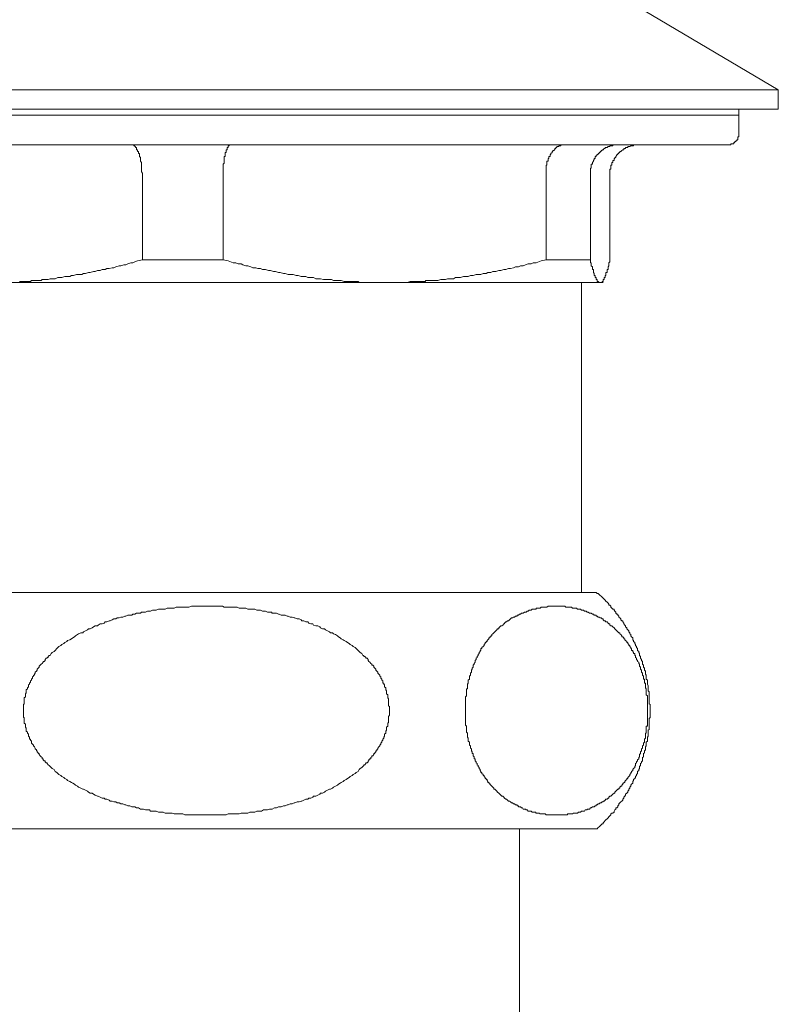
# Model space of a CAD drawing. Units: inches. Extents: x -332 to 790, y -856 to -57.
# Drawn here: x 511 to 549, y -634 to -584 of the extents above; entities that cross this region are included whole.
import ezdxf

# ---------------------------------------------------------------- set-up
doc = ezdxf.new("R2010")
doc.units = ezdxf.units.IN
doc.header["$MEASUREMENT"] = 0
doc.layers.add('图层 1', color=7, linetype='Continuous')

msp = doc.modelspace()

# ---------------------------------------------------------------- linework, layer by layer
at = {"layer": '图层 1', "color": 7, "lineweight": 9}
for points in [[(549.473, -587.132), (539.486, -581.225)], [(549.473, -587.132), (491.456, -587.132)], [(549.473, -588.127), (549.473, -587.132)], [(549.473, -588.127), (491.456, -588.127)], [(547.473, -588.42), (547.473, -588.127)], [(493.461, -588.42), (547.473, -588.42)], [(493.461, -588.42), (520.467, -588.42)], [(520.467, -588.42), (547.473, -588.42)], [(547.473, -589.425), (547.473, -588.42)], [(546.975, -589.923), (547.026, -589.923), (547.073, -589.923), (547.073, -589.876), (547.129, -589.876), (547.171, -589.876), (547.217, -589.876), (547.217, -589.816), (547.268, -589.816), (547.268, -589.769), (547.324, -589.769), (547.324, -589.728), (547.371, -589.728), (547.371, -589.676), (547.422, -589.676), (547.422, -589.621), (547.422, -589.569), (547.422, -589.528), (547.473, -589.528), (547.473, -589.472), (547.473, -589.425)], [(546.975, -589.923), (505.987, -589.923)], [(517.22, -591.421), (517.22, -591.369), (517.164, -591.309), (517.164, -591.267), (517.164, -591.216), (517.164, -591.169), (517.164, -591.118), (517.164, -591.072), (517.164, -591.025), (517.164, -590.969), (517.164, -590.918), (517.164, -590.867), (517.164, -590.821), (517.118, -590.765), (517.118, -590.718), (517.118, -590.672), (517.118, -590.625), (517.118, -590.569), (517.067, -590.518), (517.067, -590.462), (517.067, -590.421), (517.067, -590.374), (517.016, -590.374), (517.016, -590.318), (517.016, -590.272), (516.969, -590.272), (516.969, -590.225), (516.969, -590.179), (516.913, -590.179), (516.913, -590.123), (516.913, -590.072), (516.867, -590.072), (516.867, -590.021), (516.82, -590.021), (516.82, -589.974), (516.769, -589.974), (516.769, -589.923), (516.727, -589.923), (516.671, -589.923), (516.62, -589.923)], [(521.709, -589.923), (521.662, -589.923), (521.611, -589.923), (521.611, -589.974), (521.565, -589.974), (521.565, -590.021), (521.565, -590.072), (521.509, -590.072), (521.509, -590.123), (521.509, -590.179), (521.462, -590.179), (521.462, -590.225), (521.462, -590.272), (521.462, -590.318), (521.411, -590.318), (521.411, -590.374), (521.411, -590.421), (521.411, -590.462), (521.411, -590.518), (521.365, -590.518), (521.365, -590.569), (521.365, -590.625), (521.365, -590.672), (521.365, -590.718), (521.365, -590.765), (521.365, -590.821), (521.365, -590.867), (521.313, -590.918), (521.313, -590.969), (521.313, -591.025), (521.313, -591.072), (521.313, -591.118), (521.313, -591.169), (521.313, -591.216), (521.313, -591.267), (521.313, -591.309), (521.313, -591.369), (521.313, -591.421)], [(538.64, -589.923), (538.584, -589.923), (538.542, -589.923), (538.486, -589.923), (538.44, -589.923), (538.44, -589.974), (538.389, -589.974), (538.338, -589.974), (538.338, -590.021), (538.286, -590.021), (538.235, -590.021), (538.235, -590.072), (538.189, -590.072), (538.189, -590.123), (538.142, -590.123), (538.142, -590.179), (538.096, -590.179), (538.096, -590.225), (538.04, -590.225), (538.04, -590.272), (537.998, -590.272), (537.998, -590.318), (537.937, -590.374), (537.937, -590.421), (537.891, -590.421), (537.891, -590.462), (537.891, -590.518), (537.835, -590.518), (537.835, -590.569), (537.835, -590.625), (537.793, -590.625), (537.793, -590.672), (537.793, -590.718), (537.793, -590.765), (537.737, -590.765), (537.737, -590.821), (537.737, -590.867), (537.737, -590.918), (537.737, -590.969), (537.691, -590.969), (537.691, -591.025), (537.691, -591.072), (537.691, -591.118), (537.691, -591.169), (537.691, -591.216), (537.691, -591.267), (537.691, -591.309), (537.691, -591.369), (537.691, -591.421)], [(541.435, -589.923), (541.38, -589.923), (541.333, -589.923), (541.277, -589.923), (541.235, -589.923), (541.184, -589.923), (541.138, -589.923), (541.082, -589.923), (541.082, -589.974), (541.035, -589.974), (540.98, -589.974), (540.933, -589.974), (540.933, -590.021), (540.882, -590.021), (540.835, -590.021), (540.784, -590.072), (540.728, -590.072), (540.691, -590.072), (540.691, -590.123), (540.635, -590.123), (540.589, -590.179), (540.538, -590.179), (540.538, -590.225), (540.491, -590.225), (540.491, -590.272), (540.435, -590.272), (540.435, -590.318), (540.389, -590.318), (540.389, -590.374), (540.333, -590.374), (540.333, -590.421), (540.286, -590.421), (540.286, -590.462), (540.235, -590.462), (540.235, -590.518), (540.189, -590.518), (540.189, -590.569), (540.189, -590.625), (540.138, -590.625), (540.138, -590.672), (540.091, -590.718), (540.091, -590.765), (540.04, -590.821), (540.04, -590.867), (540.04, -590.918), (539.984, -590.918), (539.984, -590.969), (539.984, -591.025), (539.984, -591.072), (539.984, -591.118), (539.938, -591.118), (539.938, -591.169), (539.938, -591.216), (539.938, -591.267), (539.938, -591.309), (539.938, -591.369), (539.938, -591.421)], [(542.431, -589.923), (542.389, -589.923), (542.333, -589.923), (542.287, -589.923), (542.231, -589.923), (542.189, -589.923), (542.133, -589.923), (542.133, -589.974), (542.087, -589.974), (542.031, -589.974), (541.984, -589.974), (541.933, -590.021), (541.887, -590.021), (541.831, -590.021), (541.831, -590.072), (541.784, -590.072), (541.728, -590.072), (541.728, -590.123), (541.682, -590.123), (541.635, -590.123), (541.635, -590.179), (541.589, -590.179), (541.538, -590.225), (541.482, -590.272), (541.435, -590.272), (541.435, -590.318), (541.38, -590.318), (541.38, -590.374), (541.333, -590.374), (541.333, -590.421), (541.277, -590.421), (541.277, -590.462), (541.235, -590.518), (541.235, -590.569), (541.184, -590.569), (541.184, -590.625), (541.138, -590.625), (541.138, -590.672), (541.138, -590.718), (541.082, -590.718), (541.082, -590.765), (541.082, -590.821), (541.035, -590.821), (541.035, -590.867), (541.035, -590.918), (541.035, -590.969), (540.98, -590.969), (540.98, -591.025), (540.98, -591.072), (540.98, -591.118), (540.98, -591.169), (540.933, -591.169), (540.933, -591.216), (540.933, -591.267), (540.933, -591.309), (540.933, -591.369), (540.933, -591.421)], [(517.22, -595.76), (517.22, -591.421)], [(521.313, -591.421), (521.313, -595.76)], [(537.691, -595.76), (537.691, -591.421)], [(539.938, -595.76), (539.938, -591.421)], [(540.933, -591.421), (540.933, -595.76)], [(517.22, -595.76), (516.969, -595.812), (516.82, -595.867), (516.727, -595.914), (516.62, -595.914), (516.471, -595.965), (516.369, -596.016), (516.267, -596.016), (516.122, -596.067), (516.025, -596.067), (515.867, -596.119), (515.769, -596.17), (515.676, -596.17), (515.522, -596.212), (515.415, -596.212), (515.318, -596.263), (515.174, -596.263), (515.071, -596.314), (514.927, -596.314), (514.82, -596.36), (514.727, -596.36), (514.569, -596.407), (514.471, -596.407), (514.322, -596.458), (514.229, -596.458), (514.132, -596.519), (513.973, -596.519), (513.871, -596.519), (513.722, -596.565), (513.62, -596.565), (513.522, -596.616), (513.378, -596.616), (513.271, -596.616), (513.122, -596.667), (513.025, -596.667), (512.922, -596.667), (512.778, -596.723), (512.68, -596.723), (512.532, -596.723), (512.429, -596.765), (512.322, -596.765), (512.229, -596.765), (512.178, -596.765), (512.132, -596.765), (512.076, -596.812), (511.973, -596.812), (511.927, -596.812), (511.876, -596.812), (511.834, -596.812), (511.778, -596.812), (511.68, -596.812), (511.629, -596.812), (511.578, -596.812), (511.532, -596.858), (511.48, -596.858), (511.378, -596.858), (511.322, -596.858), (511.276, -596.858), (511.22, -596.858), (511.178, -596.858), (511.08, -596.858), (510.978, -596.858)], [(521.313, -595.76), (517.22, -595.76)], [(529.5, -596.914), (529.253, -596.914), (529.104, -596.914), (529.007, -596.914), (528.849, -596.914), (528.704, -596.914), (528.607, -596.914), (528.453, -596.914), (528.397, -596.914), (528.346, -596.914), (528.258, -596.914), (528.207, -596.914), (528.156, -596.858), (528.053, -596.858), (528.007, -596.858), (527.951, -596.858), (527.904, -596.858), (527.807, -596.858), (527.695, -596.858), (527.551, -596.858), (527.453, -596.858), (527.304, -596.812), (527.16, -596.812), (527.063, -596.812), (526.9, -596.812), (526.797, -596.765), (526.653, -596.765), (526.509, -596.765), (526.407, -596.765), (526.253, -596.723), (526.156, -596.723), (526.011, -596.723), (525.9, -596.667), (525.755, -596.667), (525.611, -596.667), (525.509, -596.616), (525.36, -596.616), (525.262, -596.616), (525.114, -596.565), (525.011, -596.565), (524.853, -596.519), (524.755, -596.519), (524.611, -596.519), (524.458, -596.458), (524.365, -596.458), (524.207, -596.407), (524.114, -596.407), (523.96, -596.36), (523.858, -596.36), (523.714, -596.314), (523.611, -596.314), (523.462, -596.263), (523.309, -596.263), (523.211, -596.212), (523.062, -596.212), (522.969, -596.17), (522.811, -596.17), (522.713, -596.119), (522.56, -596.067), (522.462, -596.067), (522.309, -596.016), (522.216, -595.965), (522.062, -595.965), (521.96, -595.914), (521.811, -595.914), (521.565, -595.812), (521.313, -595.76)], [(537.691, -595.76), (537.435, -595.812), (537.193, -595.914), (537.044, -595.914), (536.937, -595.965), (536.784, -595.965), (536.644, -596.016), (536.537, -596.067), (536.393, -596.067), (536.3, -596.119), (536.142, -596.119), (536.04, -596.17), (535.891, -596.212), (535.793, -596.212), (535.644, -596.263), (535.542, -596.263), (535.398, -596.314), (535.291, -596.314), (535.142, -596.36), (534.993, -596.36), (534.891, -596.407), (534.742, -596.407), (534.649, -596.458), (534.495, -596.458), (534.388, -596.519), (534.244, -596.519), (534.142, -596.519), (533.998, -596.565), (533.849, -596.565), (533.742, -596.616), (533.598, -596.616), (533.495, -596.616), (533.342, -596.667), (533.249, -596.667), (533.1, -596.667), (533.002, -596.723), (532.844, -596.723), (532.695, -596.723), (532.593, -596.765), (532.444, -596.765), (532.347, -596.765), (532.193, -596.812), (532.147, -596.812), (532.105, -596.812), (532.002, -596.812), (531.946, -596.812), (531.9, -596.812), (531.793, -596.812), (531.742, -596.812), (531.7, -596.812), (531.598, -596.812), (531.551, -596.858), (531.495, -596.858), (531.449, -596.858), (531.351, -596.858), (531.305, -596.858), (531.151, -596.858), (531.049, -596.858), (530.895, -596.858), (530.798, -596.858), (530.649, -596.914), (530.556, -596.914), (530.402, -596.914), (530.239, -596.914), (530.146, -596.914), (529.998, -596.914), (529.756, -596.914), (529.5, -596.914)], [(537.691, -595.76), (539.938, -595.76)], [(539.938, -595.76), (539.938, -595.812), (539.938, -595.867), (539.938, -595.914), (539.984, -595.914), (539.984, -595.965), (539.984, -596.016), (539.984, -596.067), (540.04, -596.119), (540.04, -596.17), (540.04, -596.212), (540.04, -596.263), (540.091, -596.263), (540.091, -596.314), (540.091, -596.36), (540.091, -596.407), (540.138, -596.458), (540.138, -596.519), (540.138, -596.565), (540.189, -596.565), (540.189, -596.616), (540.189, -596.667), (540.235, -596.667), (540.235, -596.723), (540.235, -596.765), (540.286, -596.765), (540.286, -596.812), (540.286, -596.858), (540.333, -596.858), (540.389, -596.914), (540.435, -596.914)], [(540.435, -596.914), (540.491, -596.914), (540.538, -596.914), (540.538, -596.858), (540.589, -596.858), (540.589, -596.812), (540.589, -596.765), (540.635, -596.765), (540.635, -596.723), (540.635, -596.667), (540.691, -596.667), (540.691, -596.616), (540.691, -596.565), (540.728, -596.565), (540.728, -596.519), (540.728, -596.458), (540.728, -596.407), (540.784, -596.407), (540.784, -596.36), (540.784, -596.314), (540.784, -596.263), (540.835, -596.263), (540.835, -596.212), (540.835, -596.17), (540.835, -596.119), (540.882, -596.067), (540.882, -596.016), (540.882, -595.965), (540.882, -595.914), (540.933, -595.867), (540.933, -595.812), (540.933, -595.76)], [(529.5, -596.914), (509.527, -596.914)], [(529.5, -596.914), (540.435, -596.914)], [(539.486, -612.65), (539.486, -596.914)], [(540.435, -596.914), (540.491, -596.914)], [(540.491, -596.914), (540.589, -596.914)], [(540.235, -612.65), (500.647, -612.65)], [(540.235, -624.636), (540.286, -624.636), (540.333, -624.58), (540.389, -624.539), (540.435, -624.487), (540.491, -624.436), (540.538, -624.385), (540.589, -624.385), (540.589, -624.339), (540.635, -624.292), (540.691, -624.227), (540.728, -624.185), (540.784, -624.129), (540.835, -624.087), (540.882, -624.032), (540.933, -623.985), (540.98, -623.929), (540.98, -623.883), (541.035, -623.841), (541.082, -623.841), (541.138, -623.79), (541.138, -623.739), (541.184, -623.687), (541.235, -623.641), (541.235, -623.585), (541.277, -623.585), (541.333, -623.534), (541.333, -623.473), (541.38, -623.432), (541.38, -623.38), (541.435, -623.329), (541.482, -623.273), (541.538, -623.232), (541.589, -623.19), (541.589, -623.134), (541.635, -623.083), (541.635, -623.036), (541.682, -622.99), (541.728, -622.934), (541.728, -622.883), (541.784, -622.831), (541.831, -622.78), (541.831, -622.734), (541.887, -622.683), (541.887, -622.627), (541.933, -622.58), (541.933, -622.534), (541.984, -622.483), (541.984, -622.427), (542.031, -622.385), (542.087, -622.334), (542.087, -622.292), (542.087, -622.245), (542.133, -622.19), (542.133, -622.138), (542.189, -622.087), (542.231, -622.041), (542.231, -621.98), (542.287, -621.938), (542.287, -621.887), (542.333, -621.831), (542.333, -621.79), (542.333, -621.738), (542.389, -621.678), (542.389, -621.631), (542.431, -621.59), (542.431, -621.534), (542.431, -621.487), (542.482, -621.436), (542.482, -621.39), (542.482, -621.334), (542.533, -621.287), (542.533, -621.236), (542.584, -621.185), (542.584, -621.138), (542.584, -621.087), (542.584, -621.027), (542.64, -620.985), (542.64, -620.938), (542.64, -620.822), (542.687, -620.78), (542.687, -620.743), (542.687, -620.687), (542.738, -620.641), (542.738, -620.585), (542.738, -620.543), (542.738, -620.487), (542.775, -620.431), (542.775, -620.39), (542.775, -620.348), (542.775, -620.292), (542.775, -620.241), (542.831, -620.194), (542.831, -620.138), (542.831, -620.092), (542.831, -620.036), (542.831, -619.994), (542.877, -619.938), (542.877, -619.892), (542.877, -619.836), (542.877, -619.794), (542.877, -619.687), (542.877, -619.641), (542.928, -619.594), (542.928, -619.538), (542.928, -619.487), (542.928, -619.436), (542.928, -619.385), (542.928, -619.338), (542.928, -619.278), (542.928, -619.245), (542.928, -619.185), (542.928, -619.138), (542.928, -619.087), (542.928, -619.041), (542.975, -618.985), (542.975, -618.882), (542.975, -618.841), (542.975, -618.785), (542.975, -618.738), (542.975, -618.692), (542.975, -618.636), (542.975, -618.589), (542.975, -618.534), (542.975, -618.492), (542.975, -618.436), (542.975, -618.394), (542.975, -618.329), (542.928, -618.292), (542.928, -618.241), (542.928, -618.143), (542.928, -618.096), (542.928, -618.045), (542.928, -617.989), (542.928, -617.943), (542.928, -617.887), (542.928, -617.841), (542.928, -617.785), (542.928, -617.748), (542.928, -617.696), (542.877, -617.645), (542.877, -617.589), (542.877, -617.543), (542.877, -617.487), (542.877, -617.441), (542.877, -617.385), (542.831, -617.296), (542.831, -617.245), (542.831, -617.194), (542.831, -617.138), (542.831, -617.092), (542.775, -617.041), (542.775, -616.989), (542.775, -616.938), (542.775, -616.892), (542.775, -616.84), (542.738, -616.794), (542.738, -616.738), (542.738, -616.696), (542.738, -616.636), (542.687, -616.594), (542.687, -616.547), (542.687, -616.487), (542.64, -616.44), (542.64, -616.389), (542.64, -616.338), (542.584, -616.282), (542.584, -616.245), (542.584, -616.189), (542.584, -616.143), (542.533, -616.096), (542.533, -616.045), (542.482, -615.989), (542.482, -615.943), (542.482, -615.892), (542.431, -615.84), (542.431, -615.794), (542.431, -615.738), (542.389, -615.696), (542.389, -615.645), (542.333, -615.594), (542.333, -615.538), (542.333, -615.492), (542.287, -615.44), (542.287, -615.394), (542.231, -615.338), (542.231, -615.292), (542.189, -615.245), (542.189, -615.194), (542.133, -615.143), (542.133, -615.092), (542.087, -615.054), (542.087, -614.994), (542.087, -614.943), (542.031, -614.892), (541.984, -614.845), (541.984, -614.789), (541.933, -614.743), (541.933, -614.692), (541.887, -614.645), (541.887, -614.594), (541.831, -614.543), (541.784, -614.492), (541.784, -614.44), (541.728, -614.394), (541.728, -614.338), (541.682, -614.301), (541.635, -614.245), (541.635, -614.203), (541.589, -614.143), (541.589, -614.096), (541.538, -614.096), (541.482, -614.04), (541.482, -613.994), (541.435, -613.943), (541.38, -613.896), (541.38, -613.845), (541.333, -613.794), (541.333, -613.752), (541.277, -613.752), (541.235, -613.696), (541.235, -613.65), (541.184, -613.594), (541.138, -613.547), (541.138, -613.496), (541.082, -613.496), (541.035, -613.45), (540.98, -613.394), (540.98, -613.343), (540.933, -613.296), (540.882, -613.296), (540.882, -613.245), (540.835, -613.194), (540.784, -613.147), (540.728, -613.096), (540.691, -613.045), (540.635, -612.994), (540.589, -612.943), (540.538, -612.891), (540.491, -612.84), (540.435, -612.798), (540.389, -612.747), (540.333, -612.701), (540.286, -612.701), (540.235, -612.65)], [(520.467, -613.343), (520.118, -613.343), (519.913, -613.343), (519.709, -613.343), (519.564, -613.394), (519.467, -613.394), (519.364, -613.394), (519.262, -613.394), (519.164, -613.394), (519.071, -613.394), (519.02, -613.394), (518.918, -613.394), (518.816, -613.45), (518.723, -613.45), (518.62, -613.45), (518.569, -613.45), (518.467, -613.45), (518.369, -613.496), (518.267, -613.496), (518.169, -613.496), (518.067, -613.496), (518.02, -613.496), (517.913, -613.547), (517.816, -613.547), (517.718, -613.547), (517.62, -613.594), (517.569, -613.594), (517.467, -613.594), (517.364, -613.65), (517.271, -613.65), (517.164, -613.65), (517.118, -613.696), (517.016, -613.696), (516.913, -613.696), (516.82, -613.752), (516.727, -613.752), (516.671, -613.794), (516.578, -613.794), (516.471, -613.794), (516.369, -613.845), (516.322, -613.845), (516.225, -613.896), (516.122, -613.896), (516.025, -613.943), (515.927, -613.943), (515.867, -613.994), (515.769, -613.994), (515.676, -614.04), (515.574, -614.096), (515.522, -614.096), (515.415, -614.143), (515.318, -614.143), (515.271, -614.203), (515.174, -614.245), (515.071, -614.245), (514.974, -614.301), (514.927, -614.338), (514.82, -614.338), (514.727, -614.394), (514.671, -614.44), (514.569, -614.492), (514.471, -614.492), (514.425, -614.543), (514.322, -614.594), (514.229, -614.645), (514.183, -614.692), (514.08, -614.692), (513.973, -614.743), (513.918, -614.789), (513.82, -614.845), (513.773, -614.892), (513.676, -614.943), (513.62, -614.994), (513.522, -615.054), (513.42, -615.092), (513.378, -615.143), (513.271, -615.194), (513.234, -615.245), (513.122, -615.292), (513.071, -615.338), (512.973, -615.394), (512.922, -615.44), (512.871, -615.492), (512.778, -615.594), (512.727, -615.645), (512.634, -615.696), (512.587, -615.738), (512.532, -615.84), (512.485, -615.84), (512.429, -615.892), (512.429, -615.943), (512.373, -615.943), (512.373, -615.989), (512.322, -615.989), (512.276, -616.045), (512.276, -616.096), (512.229, -616.143), (512.178, -616.143), (512.178, -616.189), (512.132, -616.245), (512.076, -616.282), (512.029, -616.338), (511.973, -616.389), (511.973, -616.44), (511.927, -616.487), (511.876, -616.547), (511.876, -616.594), (511.834, -616.636), (511.778, -616.696), (511.778, -616.738), (511.736, -616.794), (511.736, -616.84), (511.68, -616.84), (511.68, -616.892), (511.629, -616.938), (511.629, -616.989), (511.578, -617.041), (511.578, -617.092), (511.532, -617.138), (511.532, -617.194), (511.48, -617.245), (511.48, -617.296), (511.425, -617.343), (511.425, -617.385), (511.425, -617.441), (511.378, -617.487), (511.378, -617.543), (511.322, -617.589), (511.322, -617.645), (511.322, -617.696), (511.322, -617.748), (511.276, -617.785), (511.276, -617.841), (511.276, -617.887), (511.276, -617.943), (511.22, -617.989), (511.22, -618.045), (511.22, -618.096), (511.22, -618.143), (511.22, -618.194), (511.22, -618.241), (511.22, -618.292), (511.178, -618.329), (511.178, -618.394), (511.178, -618.436), (511.178, -618.492), (511.178, -618.534), (511.178, -618.589), (511.178, -618.636), (511.178, -618.692), (511.178, -618.738), (511.178, -618.785), (511.178, -618.841), (511.178, -618.882), (511.178, -618.938), (511.178, -618.985), (511.22, -618.985), (511.22, -619.041), (511.22, -619.087), (511.22, -619.138), (511.22, -619.185), (511.22, -619.245), (511.22, -619.278), (511.276, -619.338), (511.276, -619.385), (511.276, -619.436), (511.276, -619.487), (511.322, -619.538), (511.322, -619.594), (511.322, -619.641), (511.322, -619.687), (511.378, -619.738), (511.378, -619.794), (511.425, -619.836), (511.425, -619.892), (511.425, -619.938), (511.48, -619.994), (511.48, -620.036), (511.48, -620.092), (511.532, -620.092), (511.532, -620.138), (511.578, -620.194), (511.578, -620.241), (511.578, -620.292), (511.629, -620.348), (511.68, -620.39), (511.68, -620.431), (511.736, -620.487), (511.778, -620.543), (511.778, -620.585), (511.834, -620.641), (511.834, -620.687), (511.876, -620.687), (511.876, -620.743), (511.927, -620.78), (511.927, -620.822), (511.973, -620.822), (511.973, -620.878), (512.029, -620.938), (512.076, -620.985), (512.132, -621.027), (512.132, -621.087), (512.178, -621.087), (512.178, -621.138), (512.229, -621.185), (512.276, -621.185), (512.276, -621.236), (512.322, -621.287), (512.373, -621.287), (512.373, -621.334), (512.429, -621.39), (512.485, -621.436), (512.532, -621.487), (512.587, -621.534), (512.634, -621.59), (512.727, -621.631), (512.778, -621.738), (512.871, -621.79), (512.922, -621.831), (512.973, -621.887), (513.071, -621.938), (513.122, -621.98), (513.234, -622.041), (513.271, -622.087), (513.378, -622.138), (513.42, -622.19), (513.522, -622.245), (513.62, -622.292), (513.676, -622.334), (513.773, -622.385), (513.82, -622.427), (513.918, -622.483), (513.973, -622.534), (514.08, -622.58), (514.183, -622.627), (514.229, -622.627), (514.322, -622.683), (514.425, -622.734), (514.471, -622.78), (514.569, -622.831), (514.671, -622.831), (514.727, -622.883), (514.82, -622.934), (514.927, -622.99), (514.974, -622.99), (515.071, -623.036), (515.174, -623.083), (515.271, -623.083), (515.318, -623.134), (515.415, -623.134), (515.522, -623.19), (515.574, -623.232), (515.676, -623.232), (515.769, -623.273), (515.867, -623.273), (515.927, -623.329), (516.025, -623.329), (516.122, -623.38), (516.225, -623.38), (516.322, -623.432), (516.369, -623.432), (516.471, -623.473), (516.578, -623.473), (516.671, -623.534), (516.727, -623.534), (516.82, -623.534), (516.913, -623.585), (517.016, -623.585), (517.118, -623.641), (517.164, -623.641), (517.271, -623.641), (517.364, -623.687), (517.467, -623.687), (517.569, -623.687), (517.62, -623.739), (517.718, -623.739), (517.816, -623.739), (517.913, -623.739), (518.02, -623.79), (518.067, -623.79), (518.169, -623.79), (518.267, -623.79), (518.369, -623.841), (518.467, -623.841), (518.569, -623.841), (518.62, -623.841), (518.723, -623.841), (518.816, -623.883), (518.918, -623.883), (519.02, -623.883), (519.071, -623.883), (519.164, -623.883), (519.262, -623.883), (519.364, -623.929), (519.467, -623.929), (519.564, -623.929), (519.616, -623.929), (519.709, -623.929), (519.816, -623.929), (519.913, -623.929), (520.011, -623.929), (520.118, -623.929), (520.165, -623.929), (520.271, -623.929), (520.36, -623.929), (520.467, -623.929), (520.569, -623.929), (520.672, -623.929), (520.718, -623.929), (520.811, -623.929), (520.909, -623.929), (521.016, -623.929), (521.113, -623.929), (521.22, -623.929), (521.267, -623.929), (521.365, -623.929), (521.462, -623.929), (521.565, -623.883), (521.662, -623.883), (521.755, -623.883), (521.811, -623.883), (521.909, -623.883), (522.016, -623.883), (522.118, -623.883), (522.216, -623.841), (522.309, -623.841), (522.36, -623.841), (522.462, -623.841), (522.56, -623.841), (522.662, -623.79), (522.765, -623.79), (522.811, -623.79), (522.913, -623.79), (523.011, -623.739), (523.113, -623.739), (523.211, -623.739), (523.262, -623.739), (523.355, -623.687), (523.462, -623.687), (523.56, -623.687), (523.662, -623.641), (523.755, -623.641), (523.802, -623.641), (523.909, -623.585), (524.011, -623.585), (524.114, -623.534), (524.155, -623.534), (524.253, -623.534), (524.365, -623.473), (524.458, -623.473), (524.56, -623.432), (524.611, -623.432), (524.714, -623.38), (524.811, -623.38), (524.904, -623.329), (524.951, -623.329), (525.058, -623.273), (525.165, -623.273), (525.262, -623.232), (525.304, -623.232), (525.407, -623.19), (525.509, -623.134), (525.611, -623.134), (525.658, -623.083), (525.755, -623.083), (525.853, -623.036), (525.9, -622.99), (526.011, -622.99), (526.109, -622.934), (526.211, -622.883), (526.253, -622.831), (526.356, -622.831), (526.453, -622.78), (526.509, -622.734), (526.602, -622.683), (526.704, -622.627), (526.751, -622.627), (526.853, -622.58), (526.9, -622.534), (527.007, -622.483), (527.109, -622.427), (527.16, -622.385), (527.253, -622.334), (527.304, -622.292), (527.402, -622.245), (527.453, -622.19), (527.551, -622.138), (527.611, -622.087), (527.695, -622.041), (527.751, -621.98), (527.853, -621.938), (527.904, -621.887), (528.007, -621.831), (528.053, -621.79), (528.156, -621.738), (528.207, -621.631), (528.258, -621.59), (528.346, -621.534), (528.397, -621.487), (528.453, -621.436), (528.453, -621.39), (528.5, -621.39), (528.551, -621.334), (528.551, -621.287), (528.607, -621.287), (528.663, -621.236), (528.663, -621.185), (528.704, -621.185), (528.704, -621.138), (528.746, -621.087), (528.802, -621.087), (528.802, -621.027), (528.849, -620.985), (528.849, -620.938), (528.904, -620.938), (528.951, -620.878), (528.951, -620.822), (529.007, -620.822), (529.007, -620.78), (529.049, -620.743), (529.049, -620.687), (529.104, -620.687), (529.104, -620.641), (529.151, -620.585), (529.151, -620.543), (529.202, -620.487), (529.253, -620.431), (529.253, -620.39), (529.3, -620.348), (529.3, -620.292), (529.351, -620.241), (529.351, -620.194), (529.402, -620.138), (529.402, -620.092), (529.453, -620.036), (529.453, -619.994), (529.5, -619.938), (529.5, -619.892), (529.5, -619.836), (529.556, -619.794), (529.556, -619.738), (529.556, -619.687), (529.602, -619.641), (529.602, -619.594), (529.602, -619.538), (529.602, -619.487), (529.658, -619.436), (529.658, -619.385), (529.658, -619.338), (529.658, -619.278), (529.705, -619.245), (529.705, -619.185), (529.705, -619.138), (529.705, -619.087), (529.705, -619.041), (529.705, -618.985), (529.705, -618.938), (529.756, -618.882), (529.756, -618.841), (529.756, -618.785), (529.756, -618.738), (529.756, -618.692), (529.756, -618.636), (529.756, -618.589), (529.756, -618.534), (529.756, -618.492), (529.756, -618.436), (529.705, -618.394), (529.705, -618.329), (529.705, -618.292), (529.705, -618.241), (529.705, -618.194), (529.705, -618.143), (529.705, -618.096), (529.705, -618.045), (529.658, -617.989), (529.658, -617.943), (529.658, -617.887), (529.658, -617.841), (529.602, -617.785), (529.602, -617.748), (529.602, -617.696), (529.602, -617.645), (529.556, -617.589), (529.556, -617.543), (529.556, -617.487), (529.5, -617.441), (529.5, -617.385), (529.5, -617.343), (529.453, -617.296), (529.453, -617.245), (529.402, -617.245), (529.402, -617.194), (529.402, -617.138), (529.351, -617.092), (529.351, -617.041), (529.3, -616.989), (529.3, -616.938), (529.253, -616.892), (529.253, -616.84), (529.202, -616.794), (529.151, -616.738), (529.151, -616.696), (529.104, -616.636), (529.049, -616.594), (529.049, -616.547), (529.007, -616.487), (528.951, -616.44), (528.951, -616.389), (528.904, -616.338), (528.849, -616.338), (528.849, -616.282), (528.802, -616.245), (528.746, -616.189), (528.704, -616.143), (528.663, -616.096), (528.663, -616.045), (528.607, -615.989), (528.551, -615.989), (528.551, -615.943), (528.5, -615.892), (528.453, -615.892), (528.453, -615.84), (528.397, -615.84), (528.346, -615.738), (528.258, -615.696), (528.207, -615.645), (528.156, -615.594), (528.053, -615.492), (528.007, -615.44), (527.904, -615.394), (527.853, -615.338), (527.751, -615.292), (527.695, -615.245), (527.611, -615.194), (527.551, -615.143), (527.453, -615.092), (527.402, -615.054), (527.304, -614.994), (527.253, -614.943), (527.16, -614.892), (527.109, -614.845), (527.007, -614.789), (526.9, -614.743), (526.853, -614.692), (526.751, -614.692), (526.704, -614.645), (526.602, -614.594), (526.509, -614.543), (526.453, -614.492), (526.356, -614.492), (526.253, -614.44), (526.211, -614.394), (526.109, -614.338), (526.011, -614.338), (525.9, -614.301), (525.853, -614.245), (525.755, -614.245), (525.658, -614.203), (525.611, -614.143), (525.509, -614.143), (525.407, -614.096), (525.304, -614.096), (525.262, -614.04), (525.165, -613.994), (525.058, -613.994), (524.951, -613.943), (524.904, -613.943), (524.811, -613.896), (524.714, -613.896), (524.611, -613.845), (524.56, -613.845), (524.458, -613.794), (524.365, -613.794), (524.253, -613.794), (524.155, -613.752), (524.114, -613.752), (524.011, -613.696), (523.909, -613.696), (523.802, -613.696), (523.755, -613.65), (523.662, -613.65), (523.56, -613.65), (523.462, -613.594), (523.355, -613.594), (523.309, -613.594), (523.211, -613.547), (523.113, -613.547), (523.011, -613.547), (522.913, -613.496), (522.811, -613.496), (522.765, -613.496), (522.662, -613.496), (522.56, -613.496), (522.462, -613.45), (522.36, -613.45), (522.309, -613.45), (522.216, -613.45), (522.118, -613.45), (522.016, -613.394), (521.909, -613.394), (521.811, -613.394), (521.755, -613.394), (521.662, -613.394), (521.565, -613.394), (521.462, -613.394), (521.365, -613.394), (521.267, -613.343), (521.22, -613.343), (521.016, -613.343), (520.811, -613.343), (520.672, -613.343), (520.467, -613.343), (520.467, -613.343)], [(533.598, -618.636), (533.598, -618.738), (533.598, -618.841), (533.598, -618.938), (533.598, -618.985), (533.598, -619.041), (533.598, -619.087), (533.598, -619.138), (533.598, -619.185), (533.598, -619.245), (533.598, -619.278), (533.598, -619.338), (533.598, -619.385), (533.649, -619.436), (533.649, -619.487), (533.649, -619.538), (533.649, -619.594), (533.649, -619.641), (533.649, -619.687), (533.649, -619.738), (533.7, -619.794), (533.7, -619.836), (533.7, -619.892), (533.7, -619.938), (533.7, -619.994), (533.742, -620.036), (533.742, -620.092), (533.742, -620.138), (533.742, -620.194), (533.798, -620.241), (533.798, -620.292), (533.798, -620.348), (533.798, -620.39), (533.849, -620.431), (533.849, -620.487), (533.849, -620.543), (533.9, -620.585), (533.9, -620.641), (533.9, -620.687), (533.947, -620.743), (533.947, -620.78), (533.947, -620.822), (533.998, -620.822), (533.998, -620.878), (533.998, -620.938), (534.044, -620.985), (534.044, -621.027), (534.044, -621.087), (534.095, -621.087), (534.095, -621.138), (534.095, -621.185), (534.142, -621.236), (534.142, -621.287), (534.198, -621.334), (534.198, -621.39), (534.244, -621.436), (534.244, -621.487), (534.291, -621.534), (534.291, -621.59), (534.342, -621.631), (534.342, -621.678), (534.388, -621.738), (534.388, -621.79), (534.435, -621.79), (534.435, -621.831), (534.495, -621.887), (534.495, -621.938), (534.551, -621.938), (534.551, -621.98), (534.598, -622.041), (534.598, -622.087), (534.649, -622.087), (534.649, -622.138), (534.7, -622.138), (534.7, -622.19), (534.742, -622.245), (534.742, -622.292), (534.788, -622.292), (534.788, -622.334), (534.84, -622.334), (534.84, -622.385), (534.891, -622.427), (534.942, -622.483), (534.993, -622.534), (535.044, -622.58), (535.044, -622.627), (535.095, -622.627), (535.142, -622.683), (535.193, -622.734), (535.235, -622.78), (535.291, -622.831), (535.342, -622.883), (535.398, -622.934), (535.449, -622.99), (535.5, -622.99), (535.542, -623.036), (535.589, -623.083), (535.644, -623.134), (535.686, -623.134), (535.742, -623.19), (535.793, -623.232), (535.844, -623.232), (535.891, -623.273), (535.942, -623.329), (535.993, -623.329), (536.04, -623.38), (536.096, -623.38), (536.142, -623.432), (536.203, -623.432), (536.24, -623.473), (536.3, -623.473), (536.3, -623.534), (536.337, -623.534), (536.393, -623.534), (536.44, -623.585), (536.491, -623.585), (536.537, -623.641), (536.593, -623.641), (536.644, -623.641), (536.686, -623.687), (536.733, -623.687), (536.784, -623.739), (536.84, -623.739), (536.886, -623.739), (536.937, -623.739), (536.989, -623.79), (537.044, -623.79), (537.096, -623.79), (537.147, -623.79), (537.193, -623.841), (537.244, -623.841), (537.286, -623.841), (537.337, -623.841), (537.389, -623.883), (537.435, -623.883), (537.486, -623.883), (537.537, -623.883), (537.589, -623.883), (537.64, -623.883), (537.691, -623.929), (537.737, -623.929), (537.793, -623.929), (537.835, -623.929), (537.891, -623.929), (537.937, -623.929), (537.998, -623.929), (538.04, -623.929), (538.096, -623.929), (538.142, -623.929), (538.189, -623.929), (538.235, -623.929), (538.286, -623.929), (538.338, -623.929), (538.389, -623.929), (538.44, -623.929), (538.486, -623.929), (538.542, -623.929), (538.584, -623.929), (538.64, -623.929), (538.686, -623.929), (538.738, -623.929), (538.784, -623.929), (538.784, -623.883), (538.845, -623.883), (538.886, -623.883), (538.933, -623.883), (538.984, -623.883), (539.031, -623.883), (539.086, -623.841), (539.133, -623.841), (539.189, -623.841), (539.235, -623.841), (539.291, -623.841), (539.333, -623.79), (539.384, -623.79), (539.435, -623.79), (539.486, -623.739), (539.538, -623.739), (539.584, -623.739), (539.645, -623.739), (539.682, -623.687), (539.733, -623.687), (539.779, -623.687), (539.779, -623.641), (539.835, -623.641), (539.886, -623.641), (539.938, -623.585), (539.984, -623.585), (540.04, -623.534), (540.091, -623.534), (540.138, -623.534), (540.189, -623.473), (540.235, -623.473), (540.235, -623.432), (540.286, -623.432), (540.333, -623.38), (540.389, -623.38), (540.435, -623.329), (540.491, -623.329), (540.538, -623.273), (540.589, -623.273), (540.589, -623.232), (540.635, -623.232), (540.691, -623.19), (540.728, -623.134), (540.784, -623.134), (540.835, -623.083), (540.882, -623.083), (540.882, -623.036), (540.933, -622.99), (540.98, -622.99), (541.035, -622.934), (541.082, -622.883), (541.138, -622.831), (541.184, -622.831), (541.184, -622.78), (541.235, -622.734), (541.277, -622.683), (541.333, -622.627), (541.38, -622.627), (541.38, -622.58), (541.435, -622.58), (541.435, -622.534), (541.482, -622.483), (541.538, -622.483), (541.538, -622.427), (541.589, -622.385), (541.589, -622.334), (541.635, -622.334), (541.635, -622.292), (541.682, -622.292), (541.682, -622.245), (541.728, -622.19), (541.784, -622.138), (541.784, -622.087), (541.831, -622.087), (541.831, -622.041), (541.887, -621.98), (541.933, -621.938), (541.933, -621.887), (541.984, -621.831), (541.984, -621.79), (542.031, -621.79), (542.031, -621.738), (542.087, -621.678), (542.087, -621.631), (542.133, -621.59), (542.189, -621.534), (542.189, -621.487), (542.231, -621.436), (542.231, -621.39), (542.231, -621.334), (542.287, -621.287), (542.287, -621.236), (542.333, -621.185), (542.333, -621.138), (542.389, -621.087), (542.389, -621.027), (542.431, -620.985), (542.431, -620.938), (542.431, -620.878), (542.482, -620.822), (542.482, -620.78), (542.482, -620.743), (542.533, -620.687), (542.533, -620.641), (542.533, -620.585), (542.584, -620.543), (542.584, -620.487), (542.584, -620.431), (542.64, -620.39), (542.64, -620.348), (542.64, -620.292), (542.687, -620.241), (542.687, -620.194), (542.687, -620.138), (542.687, -620.092), (542.738, -620.036), (542.738, -619.994), (542.738, -619.938), (542.738, -619.892), (542.738, -619.836), (542.738, -619.794), (542.775, -619.794), (542.775, -619.738), (542.775, -619.687), (542.775, -619.641), (542.775, -619.594), (542.775, -619.538), (542.775, -619.487), (542.775, -619.436), (542.831, -619.436), (542.831, -619.385), (542.831, -619.338), (542.831, -619.278), (542.831, -619.245), (542.831, -619.185), (542.831, -619.138), (542.831, -619.087), (542.831, -619.041), (542.831, -618.985), (542.831, -618.938), (542.831, -618.882), (542.831, -618.841), (542.831, -618.785), (542.831, -618.738), (542.831, -618.692), (542.831, -618.636), (542.831, -618.589), (542.831, -618.534), (542.831, -618.492), (542.831, -618.436), (542.831, -618.394), (542.831, -618.329), (542.831, -618.292), (542.831, -618.241), (542.831, -618.194), (542.831, -618.143), (542.831, -618.096), (542.831, -618.045), (542.831, -617.989), (542.831, -617.943), (542.831, -617.887), (542.775, -617.841), (542.775, -617.785), (542.775, -617.748), (542.775, -617.696), (542.775, -617.645), (542.775, -617.589), (542.775, -617.543), (542.738, -617.487), (542.738, -617.441), (542.738, -617.385), (542.738, -617.343), (542.738, -617.296), (542.738, -617.245), (542.687, -617.245), (542.687, -617.194), (542.687, -617.138), (542.687, -617.092), (542.687, -617.041), (542.64, -617.041), (542.64, -616.989), (542.64, -616.938), (542.64, -616.892), (542.584, -616.84), (542.584, -616.794), (542.584, -616.738), (542.533, -616.696), (542.533, -616.636), (542.533, -616.594), (542.482, -616.547), (542.482, -616.487), (542.482, -616.44), (542.431, -616.389), (542.431, -616.338), (542.431, -616.282), (542.389, -616.245), (542.389, -616.189), (542.333, -616.143), (542.333, -616.096), (542.287, -616.045), (542.287, -615.989), (542.231, -615.943), (542.231, -615.892), (542.231, -615.84), (542.189, -615.84), (542.189, -615.794), (542.189, -615.738), (542.133, -615.738), (542.133, -615.696), (542.087, -615.645), (542.087, -615.594), (542.031, -615.594), (542.031, -615.538), (542.031, -615.492), (541.984, -615.492), (541.984, -615.44), (541.933, -615.394), (541.933, -615.338), (541.887, -615.338), (541.887, -615.292), (541.831, -615.245), (541.831, -615.194), (541.784, -615.194), (541.784, -615.143), (541.728, -615.092), (541.682, -615.054), (541.682, -614.994), (541.635, -614.994), (541.635, -614.943), (541.589, -614.892), (541.538, -614.892), (541.538, -614.845), (541.482, -614.789), (541.435, -614.743), (541.435, -614.692), (541.38, -614.692), (541.333, -614.645), (541.277, -614.594), (541.235, -614.543), (541.184, -614.492), (541.138, -614.44), (541.082, -614.394), (541.035, -614.338), (540.98, -614.338), (540.933, -614.301), (540.933, -614.245), (540.882, -614.245), (540.835, -614.203), (540.784, -614.143), (540.728, -614.143), (540.691, -614.096), (540.635, -614.096), (540.589, -614.04), (540.589, -613.994), (540.538, -613.994), (540.491, -613.943), (540.435, -613.943), (540.389, -613.896), (540.333, -613.896), (540.286, -613.845), (540.235, -613.845), (540.235, -613.794), (540.189, -613.794), (540.138, -613.794), (540.091, -613.752), (540.04, -613.752), (539.984, -613.696), (539.938, -613.696), (539.886, -613.696), (539.835, -613.65), (539.779, -613.65), (539.733, -613.594), (539.682, -613.594), (539.645, -613.594), (539.584, -613.547), (539.538, -613.547), (539.486, -613.547), (539.435, -613.496), (539.384, -613.496), (539.333, -613.496), (539.291, -613.496), (539.235, -613.45), (539.189, -613.45), (539.133, -613.45), (539.086, -613.45), (539.031, -613.45), (538.984, -613.394), (538.933, -613.394), (538.886, -613.394), (538.845, -613.394), (538.784, -613.394), (538.738, -613.394), (538.686, -613.394), (538.64, -613.343), (538.584, -613.343), (538.542, -613.343), (538.486, -613.343), (538.44, -613.343), (538.389, -613.343), (538.338, -613.343), (538.286, -613.343), (538.235, -613.343), (538.189, -613.343), (538.142, -613.343), (538.096, -613.343), (538.04, -613.343), (537.998, -613.343), (537.937, -613.343), (537.891, -613.343), (537.835, -613.343), (537.793, -613.343), (537.737, -613.394), (537.691, -613.394), (537.64, -613.394), (537.589, -613.394), (537.537, -613.394), (537.486, -613.394), (537.435, -613.394), (537.389, -613.45), (537.337, -613.45), (537.286, -613.45), (537.244, -613.45), (537.193, -613.45), (537.193, -613.496), (537.147, -613.496), (537.096, -613.496), (537.044, -613.496), (536.989, -613.496), (536.937, -613.547), (536.886, -613.547), (536.84, -613.547), (536.784, -613.594), (536.733, -613.594), (536.686, -613.65), (536.644, -613.65), (536.593, -613.65), (536.537, -613.696), (536.491, -613.696), (536.44, -613.696), (536.393, -613.752), (536.337, -613.752), (536.3, -613.794), (536.24, -613.794), (536.203, -613.845), (536.142, -613.845), (536.096, -613.896), (536.04, -613.896), (535.993, -613.943), (535.942, -613.943), (535.891, -613.994), (535.844, -614.04), (535.793, -614.096), (535.742, -614.096), (535.686, -614.143), (535.644, -614.143), (535.589, -614.203), (535.589, -614.245), (535.542, -614.245), (535.5, -614.301), (535.449, -614.338), (535.398, -614.338), (535.342, -614.394), (535.291, -614.44), (535.291, -614.492), (535.235, -614.492), (535.193, -614.543), (535.142, -614.594), (535.095, -614.645), (535.044, -614.692), (534.993, -614.743), (534.942, -614.789), (534.942, -614.845), (534.891, -614.845), (534.891, -614.892), (534.84, -614.892), (534.84, -614.943), (534.788, -614.943), (534.788, -614.994), (534.742, -615.054), (534.7, -615.092), (534.7, -615.143), (534.649, -615.143), (534.649, -615.194), (534.598, -615.194), (534.598, -615.245), (534.551, -615.292), (534.551, -615.338), (534.495, -615.394), (534.435, -615.44), (534.435, -615.492), (534.388, -615.492), (534.388, -615.538), (534.388, -615.594), (534.342, -615.594), (534.342, -615.645), (534.291, -615.696), (534.291, -615.738), (534.244, -615.794), (534.244, -615.84), (534.198, -615.892), (534.198, -615.943), (534.142, -615.989), (534.142, -616.045), (534.095, -616.096), (534.095, -616.143), (534.095, -616.189), (534.044, -616.245), (534.044, -616.282), (533.998, -616.338), (533.998, -616.389), (533.998, -616.44), (533.947, -616.487), (533.947, -616.547), (533.9, -616.594), (533.9, -616.636), (533.9, -616.696), (533.849, -616.738), (533.849, -616.794), (533.849, -616.84), (533.798, -616.892), (533.798, -616.938), (533.798, -616.989), (533.798, -617.041), (533.742, -617.092), (533.742, -617.138), (533.742, -617.194), (533.742, -617.245), (533.7, -617.296), (533.7, -617.343), (533.7, -617.385), (533.7, -617.441), (533.7, -617.487), (533.7, -617.543), (533.649, -617.543), (533.649, -617.589), (533.649, -617.645), (533.649, -617.696), (533.649, -617.748), (533.649, -617.785), (533.649, -617.841), (533.649, -617.887), (533.598, -617.943), (533.598, -617.989), (533.598, -618.045), (533.598, -618.096), (533.598, -618.143), (533.598, -618.194), (533.598, -618.241), (533.598, -618.292), (533.598, -618.329), (533.598, -618.394), (533.598, -618.436), (533.598, -618.534), (533.598, -618.636), (533.598, -618.636)], [(540.235, -624.636), (500.647, -624.636)], [(536.337, -661.043), (536.337, -624.636)]]:
    msp.add_lwpolyline(points, dxfattribs=at)

doc.saveas('drawing.dxf')
